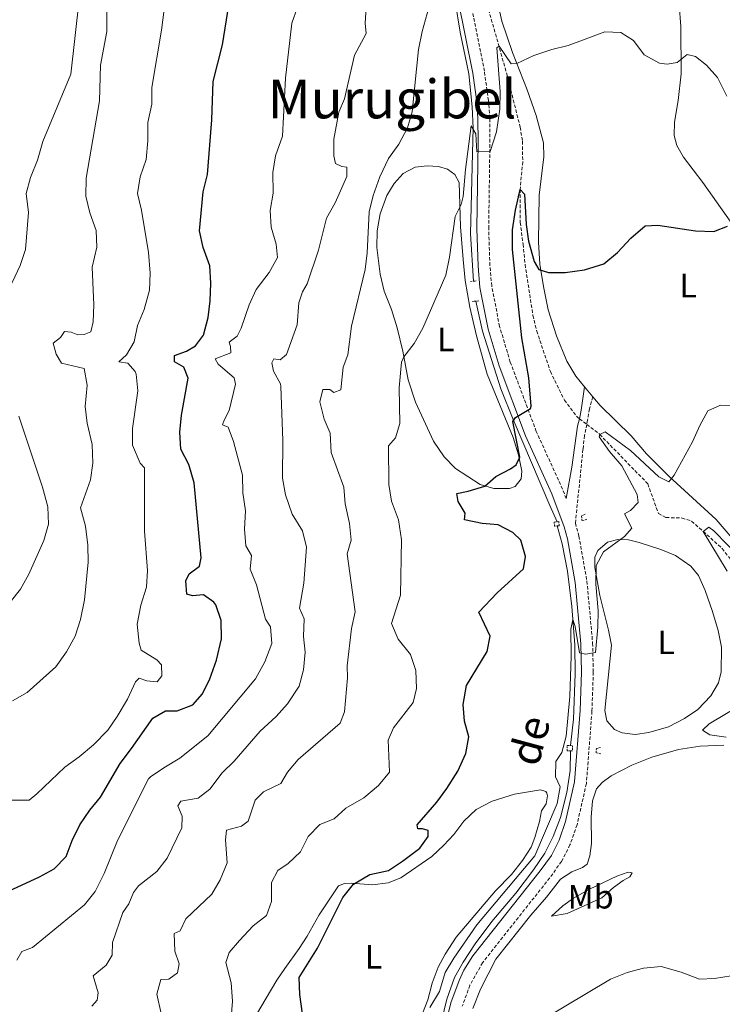
# Model space of a CAD drawing. Units: metres. Extents: x 620496 to 625003, y 4712890 to 4715939.
# Drawn here: x 623070 to 623279, y 4714623 to 4714915 of the extents above; entities that cross this region are included whole.
import ezdxf
from ezdxf.enums import TextEntityAlignment as Align

# ---------------------------------------------------------------- set-up
doc = ezdxf.new("R2010")
doc.units = ezdxf.units.M
doc.header["$MEASUREMENT"] = 0
doc.linetypes.add('TRAZOS', pattern=[0.75, 0.5, -0.25])
doc.linetypes.add('TRAZOSX2', pattern=[1.5, 1, -0.5])
for name, color, linetype, lineweight in [('Level 11', 142, 'TRAZOSX2', 13), ('Level 16', 1, 'Continuous', 0), ('Level 21', 1, 'TRAZOS', 0), ('Level 36', 92, 'Continuous', 0), ('Level 37', 92, 'Continuous', 0), ('Level 4', 36, 'Continuous', 30), ('Level 44', 19, 'Continuous', 0), ('Level 45', 7, 'Continuous', 0), ('Level 5', 36, 'Continuous', 0)]:
    doc.layers.add(name, color=color, linetype=linetype, lineweight=lineweight)
doc.styles.add('Arial', font='ARIAL.TTF', dxfattribs={"height": 0.2})

msp = doc.modelspace()

# ---------------------------------------------------------------- linework, layer by layer
at = {"layer": 'Level 11', "color": 142, "linetype": 'TRAZOSX2', "lineweight": 13}
msp.add_line((623236.62, 4714796.99, 670.82), (623238.81, 4714795.3, 670.53), dxfattribs=at)
for points in [[(623202.39, 4714958.69, 683.1), (623203.48, 4714957.67, 682.98), (623204.46, 4714953.34, 682.49), (623206.08, 4714938.1, 681.96), (623207.46, 4714929.23, 681.25), (623209.66, 4714918.52, 680.58), (623215.18, 4714898.98, 679.36), (623219.04, 4714883.54, 676.99), (623219.73, 4714879.38, 676.58), (623219.8, 4714873.27, 676.22), (623219.02, 4714865.06, 675.01), (623219.06, 4714855.25, 674.19), (623219.9, 4714848.87, 673.72), (623220.5, 4714842.77, 673.63), (623222.83, 4714827.66, 672.57), (623223.96, 4714823.01, 672.46), (623228, 4714811, 671.6), (623232.16, 4714802.5, 671.08), (623236.06, 4714797.42, 670.9), (623236.62, 4714796.99, 670.82)], [(623238.81, 4714795.3, 670.53), (623242.67, 4714792.32, 670.01), (623256.94, 4714777.64, 668.78), (623260.08, 4714768.85, 667.43), (623262.33, 4714767.62, 666.99), (623267.12, 4714767.49, 666.66), (623269.95, 4714766.57, 666.28), (623273.39, 4714763.53, 665.01), (623279.05, 4714758.42, 664.36), (623282.47, 4714753.87, 663.92)]]:
    msp.add_polyline3d(points, dxfattribs=at)
at = {"layer": 'Level 16', "color": 5, "linetype": 'Continuous', "lineweight": 0, "ltscale": 0.5}
for points in [[(623198.29, 4714933.46, 683.21), (623198.97, 4714926.16, 682.56), (623199.7, 4714920.92, 682.36), (623201.23, 4714911.78, 681.83), (623203.75, 4714899.46, 680.86), (623204.76, 4714889.61, 680.54), (623205.1, 4714883.25, 679.98), (623204.92, 4714875.82, 679.36), (623204.29, 4714851.87, 678.66), (623205.17, 4714837.84, 678.1)], [(623205.9, 4714831.9, 677.81), (623207.9, 4714822.98, 677.19), (623213.31, 4714805.86, 675.75), (623217.01, 4714796.79, 674.93), (623227.88, 4714771.18, 671.67), (623230.04, 4714766.38, 671.55)], [(623230.07, 4714765.15, 671.55), (623231.54, 4714759.8, 671.41), (623233.08, 4714751.75, 670.97), (623234.42, 4714741.2, 670.2), (623235.25, 4714729.79, 669.91), (623235.36, 4714721.19, 669.44), (623234.88, 4714707.76, 668.97), (623234, 4714699.89, 668.77)], [(623234, 4714698.31, 668.77), (623233.86, 4714692.49, 668.68), (623232.91, 4714685.96, 668.68), (623231, 4714678.56, 668.59), (623228.83, 4714672.86, 668.41), (623226.36, 4714667.94, 668.24), (623223, 4714662.98, 667.97), (623217.71, 4714656.09, 667.74), (623210.62, 4714647.69, 667.3), (623205.68, 4714641, 667.09), (623202.13, 4714635.6, 667.03), (623199.56, 4714630.98, 666.92), (623197.26, 4714624.63, 666.71), (623195.03, 4714615.17, 666.48), (623194.32, 4714604.97, 666.27), (623196.9, 4714577.88, 665.71)]]:
    msp.add_polyline3d(points, dxfattribs=at)
at = {"layer": 'Level 21', "color": 1, "linetype": 'TRAZOS', "lineweight": 0}
for p, q in [((623204.29, 4714837.78, 678.52), (623205.17, 4714837.84, 678.46)), ((623205.17, 4714837.84, 678.46), (623205.95, 4714837.9, 678.4)), ((623205.9, 4714831.9, 678.32), (623204.9, 4714831.8, 678.38)), ((623206.8, 4714831.99, 678.26), (623205.9, 4714831.9, 678.32))]:
    msp.add_line(p, q, dxfattribs=at)
at = {"layer": 'Level 21', "color": 19, "linetype": 'TRAZOSX2', "lineweight": 0}
for points in [[(623232.7, 4714773.24, 672.29), (623231.65, 4714776.03, 672.47), (623223.83, 4714793.2, 674.39), (623216.11, 4714813.82, 676.6), (623212.93, 4714824.39, 677.56), (623210.59, 4714836.4, 678.37), (623210.05, 4714842.48, 678.59), (623209.7, 4714853.48, 679.07), (623210.05, 4714879.07, 680.12), (623210.02, 4714886.25, 680.62), (623209.62, 4714891.46, 680.96), (623208.4, 4714900.21, 681.39), (623204.1, 4714921.76, 682.63), (623201.29, 4714945.84, 684.12), (623200.69, 4714952.71, 684.21), (623200.77, 4714957.83, 684.47), (623201.21, 4714959.8, 684.6)], [(623240.59, 4714803.5, 671.99), (623239.62, 4714799.95, 671.22), (623239.06, 4714796.53, 670.72), (623238.81, 4714795.3, 670.78)], [(623238.81, 4714795.3, 670.78), (623238.14, 4714791.96, 670.96), (623237.69, 4714787.88, 671.34), (623235.44, 4714765.97, 671.81), (623236.48, 4714762.07, 671.62), (623238.86, 4714748.78, 671.04), (623240.56, 4714730.33, 670.26), (623240.76, 4714721.72, 669.84), (623240.36, 4714710.08, 669.41), (623238.7, 4714688.6, 669.17), (623235.92, 4714676.38, 668.85), (623233.83, 4714670.38, 668.76), (623231.33, 4714665.47, 668.62), (623227.82, 4714660.6, 668.48), (623207.86, 4714635.41, 667.38), (623204.12, 4714628.72, 667.2), (623201.86, 4714622.49, 667.06)]]:
    msp.add_polyline3d(points, dxfattribs=at)
at = {"layer": 'Level 21', "color": 19, "linetype": 'Continuous', "lineweight": 0}
for points in [[(623196.84, 4714616.98, 666.86), (623198.5, 4714623.52, 667.06), (623200.88, 4714630.08, 667.2), (623202.36, 4714633.17, 667.25), (623204.98, 4714637.43, 667.38), (623225.02, 4714662.72, 668.48), (623228.32, 4714667.3, 668.62), (623230.59, 4714671.76, 668.76), (623232.54, 4714677.35, 668.85), (623235.22, 4714689.13, 669.17), (623236.85, 4714710.28, 669.41), (623237.25, 4714721.74, 669.84), (623237.05, 4714730.13, 670.26), (623235.38, 4714748.31, 671.04), (623233.05, 4714761.31, 671.62), (623232.09, 4714764.9, 671.81), (623228.41, 4714774.68, 672.47), (623220.58, 4714791.85, 674.39), (623212.78, 4714812.7, 676.6), (623209.52, 4714823.55, 677.56), (623207.11, 4714835.91, 678.37), (623206.54, 4714842.27, 678.59), (623206.19, 4714853.45, 679.07), (623206.54, 4714879.09, 680.12), (623206.51, 4714886.11, 680.62), (623206.13, 4714891.08, 680.96), (623204.94, 4714899.62, 681.39), (623200.63, 4714921.21, 682.63)], [(623236.62, 4714796.99, 670.81), (623236.75, 4714797.49, 670.76), (623237.12, 4714799.48, 670.79), (623238.17, 4714806.47, 672.34)], [(623232.7, 4714773.24, 672.29), (623234.4, 4714782.58, 671.68), (623236.06, 4714794.8, 671.02), (623236.62, 4714796.99, 670.81)]]:
    msp.add_polyline3d(points, dxfattribs=at)
at = {"layer": 'Level 21', "color": 1, "linetype": 'TRAZOS', "lineweight": 0}
for points in [[(623238.79, 4714767.02, 670.4), (623237.38, 4714766.76, 671.45), (623237.29, 4714768.1, 671.45), (623238.37, 4714768.61, 670.54)], [(623230.07, 4714765.15, 671.97), (623229.24, 4714765.07, 671.97), (623229.13, 4714766.29, 671.97), (623230.04, 4714766.38, 671.97)], [(623230.04, 4714766.38, 671.97), (623230.51, 4714766.42, 671.97), (623230.62, 4714765.2, 671.97), (623230.07, 4714765.15, 671.97)], [(623234, 4714698.31, 669.34), (623232.99, 4714698.34, 669.34), (623233.04, 4714699.91, 669.34), (623234, 4714699.89, 669.34)], [(623234, 4714699.89, 669.34), (623234.59, 4714699.87, 669.34), (623234.55, 4714698.29, 669.34), (623234, 4714698.31, 669.34)], [(623242.95, 4714697.46, 667.95), (623241.6, 4714697.79, 669.13), (623241.68, 4714699.04, 669.13), (623242.92, 4714699.34, 668.05)]]:
    msp.add_polyline3d(points, dxfattribs=at)
at = {"layer": 'Level 36', "color": 92, "linetype": 'Continuous', "lineweight": 0}
msp.add_line((623240.59, 4714803.5, 671.99), (623238.17, 4714806.47, 672.34), dxfattribs=at)
for points in [[(623238.17, 4714806.47, 672.34), (623235.61, 4714809.63, 672.71), (623232.85, 4714814.1, 673), (623229.83, 4714821.62, 673.62), (623227.4, 4714829.36, 674.47), (623225.93, 4714836.23, 674.82), (623224.9, 4714842.9, 675), (623224.46, 4714849.39, 675.58), (623224.64, 4714863.34, 676.96), (623226.07, 4714874.74, 677.84), (623225.93, 4714878.96, 678.37), (623223.78, 4714887, 678.81), (623221.13, 4714894.62, 679.46), (623216.72, 4714905.78, 680.28), (623213.64, 4714915.09, 681.25), (623211.54, 4714924.45, 681.89)], [(623266.23, 4714919.98, 681.34), (623266.77, 4714913.49, 680.98), (623266.82, 4714899.44, 679.55), (623265.95, 4714891.5, 678.78), (623264.88, 4714885.02, 678.23), (623264.73, 4714881.13, 677.76), (623265.51, 4714878.13, 677.37), (623267.55, 4714874.64, 676.99), (623273.28, 4714867.17, 676.14), (623284.25, 4714851.57, 674.56)], [(623216.94, 4714791.38, 675.34), (623218.53, 4714786.27, 675.02), (623219.53, 4714781.44, 674.78), (623219.34, 4714779.13, 674.55), (623217.55, 4714776.86, 674.46), (623215.83, 4714776.28, 674.46), (623211.24, 4714776.24, 674.67), (623207.15, 4714777.42, 675.14), (623199.88, 4714782.15, 676.37), (623196.48, 4714785.66, 677.1), (623193.29, 4714790.3, 677.6), (623187.96, 4714801.92, 678.87), (623185.8, 4714808.57, 679.45), (623184.16, 4714817.09, 680.19), (623182.54, 4714823.93, 681.04), (623180.84, 4714829.37, 682.04), (623178.66, 4714834.84, 682.77), (623177.51, 4714839.93, 683.45), (623176.5, 4714847.84, 684.3), (623176.6, 4714852.79, 684.15), (623177.48, 4714857.84, 683.8), (623179.44, 4714863.3, 683.27), (623181.62, 4714866.86, 682.83), (623184.33, 4714869.77, 682.36), (623187.82, 4714871.66, 681.83), (623191.45, 4714872.08, 681.48), (623194.83, 4714871.92, 681.18), (623197.45, 4714871.12, 681.01), (623199.6, 4714869.54, 680.77), (623200.89, 4714867.13, 680.54), (623201.36, 4714853.97, 679.72), (623202.07, 4714844.29, 679.22), (623202.72, 4714838.06, 678.95), (623204.09, 4714830.15, 678.51), (623206.1, 4714821.6, 678.07), (623209.26, 4714810.23, 677.07), (623216.94, 4714791.38, 675.34)], [(623286.83, 4714755.89, 666.95), (623277.22, 4714767.07, 668.54), (623263.21, 4714779.88, 670.12), (623256.53, 4714786.56, 670.62), (623252.01, 4714791.88, 670.97), (623242.79, 4714800.94, 671.88), (623240.59, 4714803.5, 671.99)], [(623241.21, 4714752.8, 669.94), (623241.23, 4714755.85, 669.97), (623242.08, 4714757.8, 670), (623244.94, 4714760.35, 670.12), (623248.01, 4714761.13, 670.12), (623251.2, 4714761.04, 670.12), (623254.34, 4714760.17, 670.12), (623260.76, 4714758.11, 669.56), (623265.12, 4714756.31, 669.21), (623269.72, 4714753.22, 668.74), (623271.96, 4714750.43, 668.38), (623273.95, 4714745.92, 667.8), (623276.18, 4714739.71, 667.18), (623277.81, 4714734.05, 666.95), (623278.81, 4714729.15, 666.77), (623278.74, 4714721.81, 666.51), (623277.95, 4714718.49, 666.45), (623275.66, 4714714.71, 666.45), (623271.8, 4714710.65, 666.45), (623267.81, 4714707.94, 666.56), (623263.08, 4714705.44, 666.8), (623257.27, 4714703.77, 667.03), (623253.2, 4714703.22, 667.3), (623249.34, 4714703.71, 667.42), (623247.01, 4714704.67, 667.8), (623244.81, 4714707.24, 667.97), (623244.21, 4714710.31, 668.03), (623246.13, 4714729.72, 669.03), (623245.29, 4714734.18, 669.29), (623242.66, 4714744.49, 669.79), (623241.21, 4714752.8, 669.94)], [(623205.01, 4714621.81, 666.42), (623207.23, 4714627.57, 666.48), (623211.82, 4714636.42, 666.74), (623222.18, 4714649.5, 667.12), (623226.83, 4714654.83, 667.47), (623231.03, 4714660.25, 667.83), (623234.38, 4714662.4, 667.97), (623237.55, 4714663.66, 668.21), (623238.89, 4714664.64, 668.24), (623239.69, 4714667.18, 668.21), (623240.19, 4714670.83, 668.21), (623240.13, 4714678.64, 668.3), (623240.49, 4714683.53, 668.18), (623241.72, 4714687.04, 668.06), (623243.38, 4714688.97, 668.03), (623246.03, 4714690.96, 667.94), (623252.21, 4714694.11, 667.3), (623258.12, 4714696.48, 666.68), (623266.09, 4714698.77, 666.27), (623272.53, 4714699.68, 665.98), (623279.54, 4714700.02, 665.6)], [(623155.78, 4714643.25, 675.53), (623159.32, 4714649.62, 675.28), (623165.11, 4714658.29, 675.63), (623166.89, 4714658.96, 675.58), (623169, 4714659, 675.32), (623175.2, 4714658.57, 674.08), (623179.8, 4714659.17, 673.37), (623183.57, 4714660.58, 673.02), (623192.77, 4714666.96, 672.6), (623196.42, 4714670.34, 672.57), (623199.3, 4714673.49, 672.6), (623202.32, 4714677.48, 672.72), (623205.97, 4714680.94, 672.55), (623210.77, 4714683.43, 672.43), (623217.4, 4714685.5, 672.22), (623225.07, 4714686.77, 671.56), (623226.64, 4714686.3, 671.56), (623226.94, 4714685.75, 671.56), (623227.16, 4714684.96, 671.63), (623226.76, 4714682.6, 671.71), (623225.41, 4714680.47, 671.61), (623224.76, 4714677.4, 671.14), (623223.42, 4714672.62, 671.07), (623222.27, 4714669.7, 671.09), (623219.72, 4714665.72, 671.24), (623216.5, 4714661.62, 671.31), (623211.73, 4714656.73, 671.59), (623200.06, 4714642.97, 671.66), (623196.74, 4714637.93, 671.42), (623194.66, 4714634.1, 671.42), (623192.91, 4714629.35, 671.35), (623191.67, 4714624.34, 671.05), (623189.19, 4714618.07, 670.7)], [(623228.35, 4714649.27, 666.95), (623231.68, 4714652.26, 667.42), (623234.87, 4714654.59, 667.62), (623239.63, 4714657.27, 667.8), (623247.72, 4714661.11, 667.62), (623251.12, 4714662.27, 667.24), (623252.29, 4714662.14, 667.03), (623251.65, 4714660.88, 666.89), (623249.58, 4714659.82, 666.92), (623246.75, 4714657.76, 666.92), (623243.24, 4714654.69, 666.74), (623232.96, 4714650.01, 666.77), (623228.35, 4714649.27, 666.95)], [(623137.54, 4714614.71, 678.16), (623146.74, 4714630.21, 675.91), (623149.21, 4714633.69, 675.44), (623153.37, 4714639.63, 675.74), (623155.78, 4714643.25, 675.53)]]:
    msp.add_polyline3d(points, dxfattribs=at)
at = {"layer": 'Level 4', "color": 36, "linetype": 'Continuous', "lineweight": 30}
for points in [[(623065.84, 4714656.05, 700.01), (623076.28, 4714660.91, 700.01), (623080.66, 4714663.31, 700.01), (623084.28, 4714666.97, 700.01), (623086.05, 4714671.72, 700.01), (623088.33, 4714676.38, 700.01), (623091.22, 4714680.74, 700.01), (623094.47, 4714684.55, 700.01), (623100.22, 4714694.57, 700.01), (623103.67, 4714699, 700.01), (623109.93, 4714708, 700.01), (623113.77, 4714710.2, 700.01), (623117.2, 4714710.2, 700.01), (623121.83, 4714712.05, 700.01), (623124.73, 4714715.23, 700.01), (623126.87, 4714719.74, 700.01), (623128.92, 4714725.31, 700.01), (623130.39, 4714731.58, 700.01), (623130.3, 4714737.01, 700.01), (623128.66, 4714741.69, 700.01), (623128.1, 4714742.5, 700.01), (623124.98, 4714744.65, 700.01), (623121.7, 4714744.42, 700.01), (623120.1, 4714744.89, 700.01), (623119.8, 4714748.88, 700.01), (623120.71, 4714750.92, 700.01), (623123.82, 4714753.15, 700.01), (623124.28, 4714755.62, 700.01), (623122.24, 4714777.96, 700.01), (623120.68, 4714783.43, 700.01), (623118.32, 4714787.97, 700.01), (623118, 4714792.96, 700.01), (623118.44, 4714798.02, 700.01), (623120.45, 4714809, 700.01), (623119.16, 4714812.27, 700.01), (623116.43, 4714813.84, 700.01), (623116.43, 4714815.8, 700.01), (623119.93, 4714817.01, 700.01), (623122.67, 4714818.61, 700.01), (623125.02, 4714821.79, 700.01), (623126.38, 4714827, 700.01), (623127.01, 4714831.96, 700.01), (623127.2, 4714837.24, 700.01), (623126.92, 4714842.43, 700.01), (623124.92, 4714847.86, 700.01), (623123.84, 4714852.74, 700.01), (623124.89, 4714864.33, 700.01), (623126.16, 4714869.52, 700.01), (623127.47, 4714885.8, 700.01), (623127.93, 4714897.17, 700.01), (623130.61, 4714908.05, 700.01), (623133.37, 4714924.81, 700.01)], [(623184.13, 4714665.52, 675.01), (623189.25, 4714669.46, 675.01), (623191.72, 4714672.85, 675.01), (623191.72, 4714674.64, 675.01), (623190.01, 4714675.17, 675.01), (623188.63, 4714675.21, 675.01), (623188.43, 4714676.41, 675.01), (623194.34, 4714683.11, 675.01), (623197.29, 4714687.15, 675.01), (623200.56, 4714692.34, 675.01), (623202.92, 4714697.55, 675.01), (623203.77, 4714702.5, 675.01), (623202.5, 4714707.12, 675.01), (623202.16, 4714712.11, 675.01), (623203.15, 4714717.74, 675.01), (623209.27, 4714727.81, 675.01), (623210.1, 4714732.43, 675.01), (623206.73, 4714739.55, 675.01), (623212.18, 4714745.3, 675.01), (623220.05, 4714752.41, 675.01), (623220.61, 4714756.06, 675.01), (623219.27, 4714760.89, 675.01), (623216.89, 4714763.14, 675.01), (623212.46, 4714765.49, 675.01), (623207.74, 4714765.84, 675.01), (623202.52, 4714766.93, 675.01), (623202.67, 4714768.93, 675.01), (623200.64, 4714772.42, 675.01), (623200.22, 4714774.79, 675.01), (623203.62, 4714775.43, 675.01), (623208.53, 4714776.95, 675.01), (623211.77, 4714779.85, 675.01), (623216.15, 4714782.1, 675.01), (623217.82, 4714783.29, 675.01), (623218.99, 4714785.57, 675.01), (623216.91, 4714796.14, 675.01), (623217.65, 4714797.33, 675.01), (623222.08, 4714800.05, 675.01), (623222.27, 4714800.66, 675.01), (623221.6, 4714809.14, 675.01), (623219.53, 4714820.96, 675.01), (623216.81, 4714847.23, 675.01), (623216.81, 4714853.07, 675.01), (623217.62, 4714858.9, 675.01), (623219.02, 4714865.06, 675.01), (623220.31, 4714863.7, 675.01), (623220.86, 4714854.66, 675.01), (623221.55, 4714849.71, 675.01), (623223.16, 4714843.69, 675.01), (623224.6, 4714841.34, 675.01), (623227.41, 4714840.44, 675.01), (623232.41, 4714840.38, 675.01), (623238.19, 4714841.17, 675.01), (623243.86, 4714843, 675.01), (623247.93, 4714846.31, 675.01), (623251.91, 4714850.59, 675.01), (623256.19, 4714854.24, 675.01), (623259.95, 4714854.51, 675.01), (623271.07, 4714852.81, 675.01), (623276.57, 4714852.57, 675.01), (623280.62, 4714854.14, 675.01)], [(623154.37, 4714620.19, 675.01), (623153.66, 4714625.96, 675.01), (623153.44, 4714631, 675.01), (623158.9, 4714639.73, 675.01), (623166.41, 4714654.79, 675.01), (623169.53, 4714658.69, 675.01), (623174.37, 4714661.56, 675.01), (623179.96, 4714662.77, 675.01), (623184.13, 4714665.52, 675.01)]]:
    msp.add_polyline3d(points, dxfattribs=at)
at = {"layer": 'Level 5', "color": 36, "linetype": 'Continuous', "lineweight": 0}
for points in [[(623151.34, 4714768.6, 690.01), (623149.34, 4714774.36, 690.01), (623148.45, 4714779.28, 690.01), (623148.61, 4714790.56, 690.01), (623148.01, 4714806.58, 690.01), (623147.9, 4714807.39, 690.01), (623145.84, 4714811.09, 690.01), (623145.27, 4714813.61, 690.01), (623145.9, 4714814.73, 690.01), (623147.78, 4714814.44, 690.01), (623149.61, 4714816.02, 690.01), (623152.78, 4714824.86, 690.01), (623153.32, 4714831.44, 690.01), (623154.41, 4714834.69, 690.01), (623155.78, 4714837.09, 690.01), (623159.19, 4714847.03, 690.01), (623161.49, 4714856.53, 690.01), (623164.06, 4714861.07, 690.01), (623167.57, 4714868.93, 690.01), (623167.56, 4714871.66, 690.01), (623166.05, 4714871.87, 690.01), (623164.25, 4714872.78, 690.01), (623163.68, 4714875.04, 690.01), (623163.7, 4714880.04, 690.01), (623165.21, 4714888.01, 690.01), (623166.87, 4714892.03, 690.01), (623169.83, 4714904.97, 690.01), (623173.31, 4714911.42, 690.01), (623173.06, 4714914.44, 690.01), (623173.7, 4714925.35, 690.01)], [(623067.87, 4714683.7, 705.01), (623073.21, 4714683.73, 705.01), (623075.53, 4714685.53, 705.01), (623083.86, 4714693.51, 705.01), (623088.06, 4714696.54, 705.01), (623092.35, 4714700.16, 705.01), (623096.57, 4714704.43, 705.01), (623099.42, 4714708.53, 705.01), (623102.41, 4714713.66, 705.01), (623104.79, 4714718.83, 705.01), (623105.89, 4714719.91, 705.01), (623108.16, 4714719.12, 705.01), (623111.25, 4714718.85, 705.01), (623112.66, 4714720.6, 705.01), (623112.52, 4714723.89, 705.01), (623111.15, 4714725.37, 705.01), (623106.49, 4714728.23, 705.01), (623105.87, 4714730.3, 705.01), (623105.36, 4714735.99, 705.01), (623106.39, 4714741.64, 705.01), (623108.06, 4714746.93, 705.01), (623108.35, 4714751.92, 705.01), (623107.47, 4714763.57, 705.01), (623107.46, 4714782.39, 705.01), (623106.23, 4714783.75, 705.01), (623103.95, 4714789.11, 705.01), (623103.89, 4714794.12, 705.01), (623105.5, 4714805.29, 705.01), (623105.01, 4714810.24, 705.01), (623104.74, 4714811, 705.01), (623102.52, 4714813.49, 705.01), (623099.9, 4714813.89, 705.01), (623102.1, 4714815.98, 705.01), (623104.45, 4714819.8, 705.01), (623105.44, 4714824.71, 705.01), (623107.37, 4714829.42, 705.01), (623109.01, 4714835.18, 705.01), (623109.17, 4714840.18, 705.01), (623108.64, 4714846.32, 705.01), (623106.63, 4714858.89, 705.01), (623105.46, 4714863.92, 705.01), (623106.21, 4714868.78, 705.01), (623107.94, 4714873.97, 705.01), (623108.53, 4714879.5, 705.01), (623108.53, 4714885, 705.01), (623109.7, 4714890.36, 705.01), (623109.71, 4714895.36, 705.01), (623112.54, 4714912.4, 705.01), (623113.79, 4714922.52, 705.01)], [(623068.27, 4714713.22, 710.01), (623072.61, 4714715.71, 710.01), (623081.14, 4714723.33, 710.01), (623084.37, 4714727.71, 710.01), (623086.89, 4714732.36, 710.01), (623088.48, 4714737.35, 710.01), (623089.64, 4714743.22, 710.01), (623090.74, 4714754.4, 710.01), (623090.63, 4714759.4, 710.01), (623089.98, 4714765.03, 710.01), (623088.44, 4714770.54, 710.01), (623091.48, 4714778.78, 710.01), (623092.15, 4714783.74, 710.01), (623091.92, 4714789.36, 710.01), (623090.42, 4714795.65, 710.01), (623089.91, 4714800.62, 710.01), (623090.5, 4714806.98, 710.01), (623089.6, 4714811.94, 710.01), (623082.82, 4714813.49, 710.01), (623081.25, 4714816.14, 710.01), (623080.37, 4714819.41, 710.01), (623082.58, 4714821.12, 710.01), (623083.75, 4714822.85, 710.01), (623085.72, 4714822.73, 710.01), (623087.73, 4714821.94, 710.01), (623089.61, 4714822.03, 710.01), (623091.53, 4714822.82, 710.01), (623092.25, 4714825.77, 710.01), (623092.46, 4714830.77, 710.01), (623091.99, 4714842.03, 710.01), (623093.36, 4714847.9, 710.01), (623093.11, 4714852.9, 710.01), (623091.26, 4714858.14, 710.01), (623090.12, 4714863.04, 710.01), (623090.18, 4714868.38, 710.01), (623094.09, 4714891.4, 710.01), (623094.42, 4714901.97, 710.01), (623096.32, 4714911.97, 710.01), (623096.3, 4714923.53, 710.01)], [(623112.43, 4714620.36, 685.01), (623111.16, 4714626.03, 685.01), (623112.36, 4714630.4, 685.01), (623114.73, 4714630.52, 685.01), (623117.26, 4714632.36, 685.01), (623117.8, 4714635.07, 685.01), (623116.54, 4714638.86, 685.01), (623116.33, 4714644.11, 685.01), (623118.05, 4714644.88, 685.01), (623119.73, 4714648.46, 685.01), (623127.48, 4714655.72, 685.01), (623130, 4714660.03, 685.01), (623132.08, 4714665.04, 685.01), (623131.5, 4714671.9, 685.01), (623131.87, 4714674.79, 685.01), (623136.31, 4714676, 685.01), (623138.31, 4714677.47, 685.01), (623140.33, 4714683.67, 685.01), (623142.87, 4714686.15, 685.01), (623147.97, 4714688.67, 685.01), (623149.91, 4714692.02, 685.01), (623153.17, 4714695.81, 685.01), (623165.56, 4714706.51, 685.01), (623166.91, 4714709.94, 685.01), (623167.78, 4714720.06, 685.01), (623167.72, 4714723.61, 685.01), (623168.95, 4714734.7, 685.01), (623170.03, 4714739.59, 685.01), (623167.71, 4714756.88, 685.01), (623168.88, 4714760.89, 685.01), (623168.35, 4714765.86, 685.01), (623167.12, 4714771.69, 685.01), (623166.67, 4714776.68, 685.01), (623162.88, 4714786.98, 685.01), (623162.67, 4714792.65, 685.01), (623160.81, 4714796.84, 685.01), (623159.58, 4714802.02, 685.01), (623160.43, 4714805.68, 685.01), (623162.51, 4714805.65, 685.01), (623163.76, 4714804.79, 685.01), (623165.83, 4714805.59, 685.01), (623166.52, 4714812.29, 685.01), (623167.9, 4714815.99, 685.01), (623168.99, 4714824.43, 685.01), (623172.98, 4714841.29, 685.01), (623173.57, 4714846.26, 685.01), (623174.17, 4714858.46, 685.01), (623175.41, 4714863.3, 685.01), (623177.4, 4714868.84, 685.01), (623179.99, 4714874.29, 685.01), (623183, 4714878.48, 685.01), (623185.6, 4714883.34, 685.01), (623186.98, 4714888.14, 685.01), (623188.84, 4714906.66, 685.01), (623189.95, 4714912, 685.01), (623192.88, 4714922.74, 685.01)], [(623066.51, 4714833.9, 715.01), (623070.6, 4714842.45, 715.01), (623072.13, 4714847.22, 715.01), (623073.02, 4714858.26, 715.01), (623072.37, 4714863.92, 715.01), (623073.62, 4714868.64, 715.01), (623075.73, 4714873.75, 715.01), (623077.29, 4714879.32, 715.01), (623085.57, 4714899.31, 715.01), (623088.09, 4714921.49, 715.01)], [(623099.48, 4714671.71, 695.01), (623108.72, 4714689.99, 695.01), (623109.24, 4714690.63, 695.01), (623113.22, 4714693.28, 695.01), (623118.02, 4714696.14, 695.01), (623126.25, 4714702.83, 695.01), (623140.48, 4714719.68, 695.01), (623143.25, 4714724.77, 695.01), (623145.33, 4714730.18, 695.01), (623144.94, 4714735.17, 695.01), (623143.39, 4714737.43, 695.01), (623140.79, 4714747.6, 695.01), (623138.84, 4714752.3, 695.01), (623139.24, 4714756.39, 695.01), (623137.61, 4714759.18, 695.01), (623137.18, 4714764.16, 695.01), (623137.44, 4714769.66, 695.01), (623136.74, 4714774.93, 695.01), (623136.59, 4714780.19, 695.01), (623133.91, 4714790.24, 695.01), (623132.31, 4714794.45, 695.01), (623130.68, 4714795.15, 695.01), (623131.1, 4714796.54, 695.01), (623132.67, 4714799.41, 695.01), (623134.54, 4714807.25, 695.01), (623134.1, 4714809.16, 695.01), (623129.34, 4714813.19, 695.01), (623128.52, 4714814.76, 695.01), (623133.16, 4714816.51, 695.01), (623133.07, 4714818.45, 695.01), (623132.63, 4714819.76, 695.01), (623135.01, 4714821.47, 695.01), (623136.24, 4714823.84, 695.01), (623138.53, 4714830.81, 695.01), (623140.67, 4714835.33, 695.01), (623144.48, 4714840.45, 695.01), (623146.95, 4714844.83, 695.01), (623146.61, 4714848.79, 695.01), (623145.12, 4714853.88, 695.01), (623144.85, 4714858.87, 695.01), (623145.7, 4714863.97, 695.01), (623145.62, 4714870.15, 695.01), (623146.36, 4714875.1, 695.01), (623148.44, 4714880.89, 695.01), (623149.39, 4714898.11, 695.01), (623151.21, 4714914.48, 695.01), (623152.89, 4714919.21, 695.01)], [(623180.23, 4714691.96, 680.01), (623179.86, 4714701.5, 680.01), (623181.47, 4714705.13, 680.01), (623187.25, 4714712.74, 680.01), (623188.24, 4714716.81, 680.01), (623188.04, 4714722.18, 680.01), (623186.44, 4714726.92, 680.01), (623182.86, 4714731.55, 680.01), (623180.81, 4714736.19, 680.01), (623183.5, 4714744.6, 680.01), (623183.83, 4714760.97, 680.01), (623182.89, 4714766.99, 680.01), (623180.82, 4714772.48, 680.01), (623180.07, 4714777.43, 680.01), (623179.91, 4714788.91, 680.01), (623182.04, 4714791.29, 680.01), (623183.26, 4714795.57, 680.01), (623183.12, 4714806.14, 680.01), (623183.85, 4714813.75, 680.01), (623184.47, 4714815.41, 680.01), (623187.52, 4714819.37, 680.01), (623190.13, 4714823.88, 680.01), (623196.94, 4714839.64, 680.01), (623198.06, 4714844.98, 680.01), (623199.71, 4714857.09, 680.01), (623201.56, 4714860.61, 680.01), (623202.14, 4714862.94, 680.01), (623202.77, 4714871, 680.01), (623204.53, 4714883.94, 680.01), (623205.86, 4714881.56, 680.01), (623206.21, 4714876.28, 680.01), (623210.12, 4714876.31, 680.01), (623212.03, 4714882.23, 680.01), (623212.99, 4714888.93, 680.01), (623213.09, 4714894.12, 680.01), (623212.11, 4714907.09, 680.01), (623212.81, 4714907.6, 680.01), (623216.33, 4714902.34, 680.01), (623218.09, 4714902.51, 680.01), (623223.1, 4714904.83, 680.01), (623228.41, 4714906.68, 680.01), (623233.33, 4714907.84, 680.01), (623244.16, 4714911.89, 680.01), (623248.89, 4714911.68, 680.01), (623252.68, 4714909.3, 680.01), (623255.89, 4714905.09, 680.01), (623260.43, 4714902.61, 680.01), (623262.66, 4714902.24, 680.01), (623265.65, 4714902.76, 680.01), (623268.67, 4714905.13, 680.01), (623271.14, 4714904.58, 680.01), (623274.35, 4714902.02, 680.01), (623277.68, 4714898.29, 680.01), (623280.38, 4714892.81, 680.01)], [(623229.62, 4714695.21, 670.01), (623231.4, 4714697.83, 670.01), (623232.7, 4714702.66, 670.01), (623233.75, 4714714.45, 670.01), (623234.17, 4714726.41, 670.01), (623234.04, 4714734.51, 670.01), (623234.7, 4714737.31, 670.01), (623235.4, 4714735.24, 670.01), (623236.62, 4714727.42, 670.01), (623238.56, 4714727.07, 670.01), (623241.37, 4714727.56, 670.01), (623242.1, 4714735.02, 670.01), (623242.2, 4714740.02, 670.01), (623241.48, 4714747.88, 670.01), (623241.6, 4714753.34, 670.01), (623243.74, 4714757.48, 670.01), (623250.06, 4714762.02, 670.01), (623252.2, 4714764.52, 670.01), (623250.04, 4714768.69, 670.01), (623251.79, 4714769.68, 670.01), (623254.04, 4714772.1, 670.01), (623253.82, 4714774.5, 670.01), (623249.18, 4714782.96, 670.01), (623245.57, 4714787.29, 670.01), (623242.53, 4714791.63, 670.01), (623242.67, 4714792.32, 670.01), (623244.27, 4714793.11, 670.01), (623251.76, 4714787.56, 670.01), (623260.17, 4714779.74, 670.01), (623263.19, 4714778.26, 670.01), (623264.74, 4714780.17, 670.01), (623270.25, 4714790.15, 670.01), (623272.37, 4714794.94, 670.01), (623274.79, 4714799.29, 670.01), (623278.53, 4714801.01, 670.01), (623282.94, 4714800.78, 670.01)], [(623067.65, 4714742.46, 715.01), (623070.69, 4714746.38, 715.01), (623073.15, 4714750.8, 715.01), (623077.59, 4714760.82, 715.01), (623078.98, 4714765.63, 715.01), (623078.77, 4714770.81, 715.01), (623077.17, 4714776.63, 715.01), (623070.2, 4714797.72, 715.01)], [(623091.88, 4714622.53, 690.01), (623093.43, 4714624.29, 690.01), (623093.72, 4714626.44, 690.01), (623092.26, 4714631.49, 690.01), (623096.11, 4714634.68, 690.01), (623097.94, 4714637.66, 690.01), (623098, 4714641.45, 690.01), (623101.06, 4714650.37, 690.01), (623102.81, 4714652.92, 690.01), (623104.19, 4714656.26, 690.01), (623105.74, 4714658.28, 690.01), (623111.17, 4714662.51, 690.01), (623114.26, 4714666.44, 690.01), (623118.59, 4714675.43, 690.01), (623118.65, 4714678.9, 690.01), (623117.43, 4714682.05, 690.01), (623118.28, 4714683.42, 690.01), (623123.41, 4714684.29, 690.01), (623126.86, 4714686.96, 690.01), (623130.57, 4714691.84, 690.01), (623134.16, 4714695.31, 690.01), (623141.8, 4714704.19, 690.01), (623146.62, 4714708.51, 690.01), (623149.91, 4714712.27, 690.01), (623153.46, 4714717.58, 690.01), (623154.66, 4714722.43, 690.01), (623155.24, 4714727.65, 690.01), (623154.75, 4714732.31, 690.01), (623154.9, 4714737.51, 690.01), (623153.47, 4714740.71, 690.01), (623154.82, 4714748.11, 690.01), (623155.55, 4714758.86, 690.01), (623154.39, 4714763.72, 690.01), (623151.34, 4714768.6, 690.01)], [(623280.46, 4714751.73, 665.01), (623273.39, 4714763.53, 665.01), (623275.1, 4714764.77, 665.01), (623276.56, 4714763.64, 665.01), (623284.65, 4714755.32, 665.01)], [(623280.25, 4714702.4, 665.01), (623275.31, 4714703.06, 665.01), (623273.14, 4714704.48, 665.01), (623275.17, 4714706.36, 665.01), (623284.94, 4714712.19, 665.01)], [(623192.23, 4714622.08, 670.01), (623195.06, 4714626.86, 670.01), (623196.73, 4714632.46, 670.01), (623199.3, 4714636.75, 670.01), (623206.16, 4714646.65, 670.01), (623223.35, 4714667.19, 670.01), (623230.03, 4714682.71, 670.01), (623230.92, 4714687.69, 670.01), (623229.55, 4714690.57, 670.01), (623229.62, 4714695.21, 670.01)], [(623133.19, 4714619, 680.01), (623133.61, 4714623.98, 680.01), (623133.26, 4714629.42, 680.01), (623131.63, 4714635.44, 680.01), (623132.67, 4714638.45, 680.01), (623135.69, 4714642.03, 680.01), (623139.73, 4714646.38, 680.01), (623143.7, 4714649.47, 680.01), (623145.19, 4714653.6, 680.01), (623145.19, 4714659.24, 680.01), (623147.13, 4714662.82, 680.01), (623150.15, 4714664.9, 680.01), (623153.79, 4714668.32, 680.01), (623156.13, 4714672.87, 680.01), (623159.58, 4714676.48, 680.01), (623163.82, 4714678.16, 680.01), (623167.29, 4714681.36, 680.01), (623172.59, 4714684.41, 680.01), (623176.99, 4714688.09, 680.01), (623180.23, 4714691.96, 680.01)], [(623069.58, 4714636.13, 695.01), (623071.09, 4714638.71, 695.01), (623074.24, 4714639.88, 695.01), (623089.69, 4714652.64, 695.01), (623092.84, 4714656.52, 695.01), (623095.5, 4714661.9, 695.01), (623099.48, 4714671.71, 695.01)], [(623225.49, 4714618.32, 665.01), (623245.86, 4714630.55, 665.01), (623250.82, 4714632.54, 665.01), (623255.67, 4714633.74, 665.01), (623260.95, 4714634.25, 665.01), (623266.8, 4714632.65, 665.01), (623272.32, 4714630.56, 665.01), (623276.78, 4714630.7, 665.01), (623281.7, 4714631.53, 665.01)]]:
    msp.add_polyline3d(points, dxfattribs=at)

# ---------------------------------------------------------------- texts
at = {"layer": 'Level 37', "color": 92, "linetype": 'Continuous', "lineweight": 0, "style": 'Arial'}
for s, p in [('L', (623268.89, 4714836.52, 673.31)), ('L', (623196.93, 4714820.52, 679.18)), ('L', (623262.39, 4714730.56, 668.02)), ('Mb', (623239.96, 4714655.01, 667.36)), ('L', (623175.47, 4714637.15, 673.47))]:
    msp.add_text(s, height=7, dxfattribs=at).set_placement(p, align=Align.MIDDLE_CENTER)
at = {"layer": 'Level 44', "color": 19, "linetype": 'Continuous', "lineweight": 0, "style": 'Arial'}
msp.add_text('de', height=9, rotation=74.9329, dxfattribs=at).set_placement((623228.94, 4714699.55, 671.63), align=Align.BOTTOM_CENTER)
at = {"layer": 'Level 45', "color": 19, "linetype": 'Continuous', "lineweight": 0, "style": 'Arial'}
msp.add_text('Murugibel', height=11.5, dxfattribs=at).set_placement((623181.01, 4714891.94, 690.42), align=Align.MIDDLE_CENTER)

doc.saveas('drawing.dxf')
